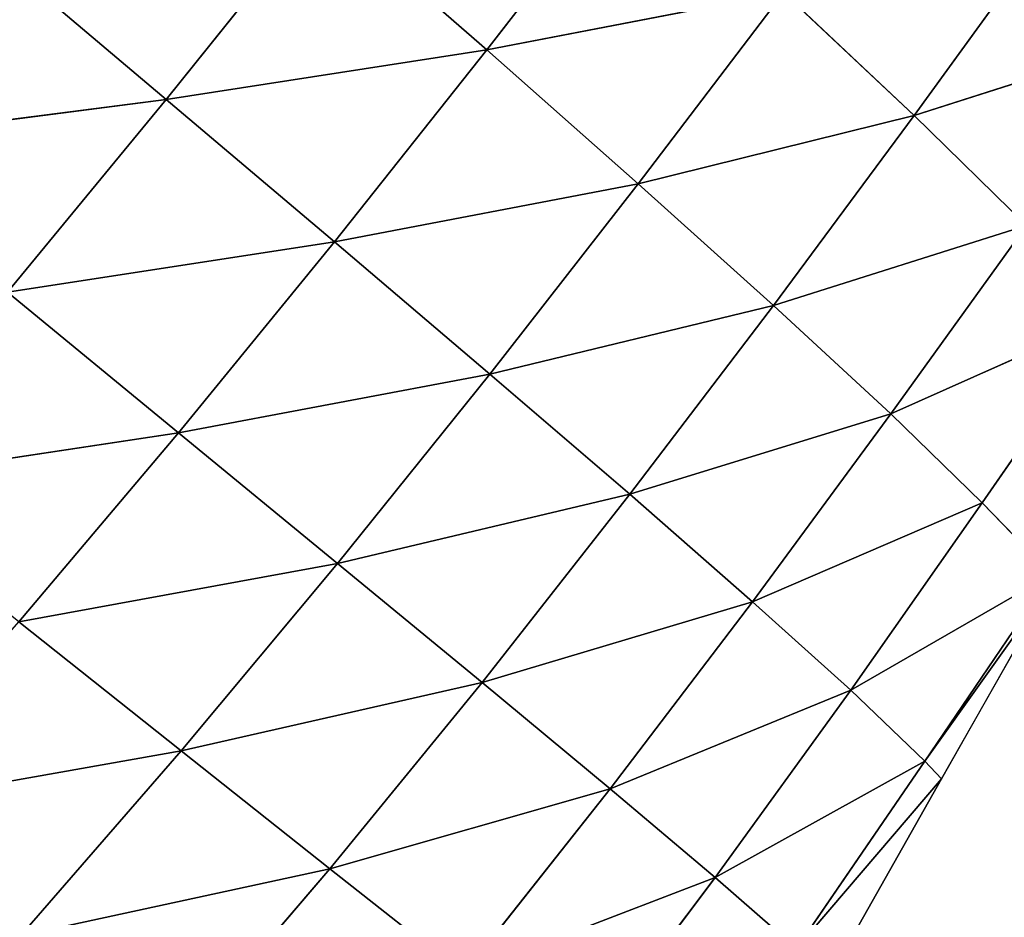
# Model space of a CAD drawing. Extents: x 0 to 5032, y 0 to 2269.
# Drawn here: x 2854 to 2903, y 1175 to 1220 of the extents above; entities that cross this region are included whole.
import ezdxf

# ---------------------------------------------------------------- set-up
doc = ezdxf.new("R2010")
doc.units = 0
doc.header["$LTSCALE"] = 25.4
doc.layers.get('0').update_dxf_attribs({"color": 13, "linetype": 'CONTINUOUS'})

msp = doc.modelspace()

# ---------------------------------------------------------------- linework, layer by layer
at = {"color": 129}
for p, q in [((2884.622, 1227.763, 89.645), (2877.141, 1218.113, 91.621)), ((2884.622, 1227.763, 89.645), (2877.141, 1218.113, 91.621)), ((2868.879, 1225.324, 107.346), (2861.096, 1215.64, 108.314)), ((2868.879, 1225.324, 107.346), (2861.096, 1215.64, 108.314)), ((2877.141, 1218.113, 91.621), (2868.879, 1225.324, 107.346)), ((2877.141, 1218.113, 91.621), (2868.879, 1225.324, 107.346)), ((2905.421, 1224.334, 52.469), (2898.529, 1214.835, 55.279)), ((2905.421, 1224.334, 52.469), (2898.529, 1214.835, 55.279)), ((2861.096, 1215.64, 108.314), (2852.178, 1223.167, 122.816)), ((2861.096, 1215.64, 108.314), (2852.178, 1223.167, 122.816)), ((2892, 1220.989, 72.849), (2877.141, 1218.113, 91.621)), ((2892, 1220.989, 72.849), (2877.141, 1218.113, 91.621)), ((2892, 1220.989, 72.849), (2884.72, 1211.42, 74.994)), ((2892, 1220.989, 72.849), (2884.72, 1211.42, 74.994)), ((2898.529, 1214.835, 55.279), (2892, 1220.989, 72.849)), ((2898.529, 1214.835, 55.279), (2892, 1220.989, 72.849)), ((2910.788, 1218.743, 34.022), (2898.529, 1214.835, 55.279)), ((2910.788, 1218.743, 34.022), (2898.529, 1214.835, 55.279)), ((2877.141, 1218.113, 91.621), (2861.096, 1215.64, 108.314)), ((2877.141, 1218.113, 91.621), (2861.096, 1215.64, 108.314)), ((2877.141, 1218.113, 91.621), (2869.516, 1208.516, 92.809)), ((2877.141, 1218.113, 91.621), (2869.516, 1208.516, 92.809)), ((2884.72, 1211.42, 74.994), (2877.141, 1218.113, 91.621)), ((2884.72, 1211.42, 74.994), (2877.141, 1218.113, 91.621)), ((2861.096, 1215.64, 108.314), (2844.124, 1213.438, 122.595)), ((2861.096, 1215.64, 108.314), (2844.124, 1213.438, 122.595)), ((2861.096, 1215.64, 108.314), (2853.152, 1206.003, 108.313)), ((2861.096, 1215.64, 108.314), (2853.152, 1206.003, 108.313)), ((2869.516, 1208.516, 92.809), (2861.096, 1215.64, 108.314)), ((2869.516, 1208.516, 92.809), (2861.096, 1215.64, 108.314)), ((2898.529, 1214.835, 55.279), (2884.72, 1211.42, 74.994)), ((2898.529, 1214.835, 55.279), (2884.72, 1211.42, 74.994)), ((2898.529, 1214.835, 55.279), (2891.487, 1205.337, 57.65)), ((2898.529, 1214.835, 55.279), (2891.487, 1205.337, 57.65)), ((2904.148, 1209.327, 37.009), (2898.529, 1214.835, 55.279)), ((2904.148, 1209.327, 37.009), (2898.529, 1214.835, 55.279)), ((2884.72, 1211.42, 74.994), (2869.516, 1208.516, 92.809)), ((2884.72, 1211.42, 74.994), (2869.516, 1208.516, 92.809)), ((2884.72, 1211.42, 74.994), (2877.292, 1201.902, 76.474)), ((2884.72, 1211.42, 74.994), (2877.292, 1201.902, 76.474)), ((2891.487, 1205.337, 57.65), (2884.72, 1211.42, 74.994)), ((2891.487, 1205.337, 57.65), (2884.72, 1211.42, 74.994)), ((2904.148, 1209.327, 37.009), (2891.487, 1205.337, 57.65)), ((2904.148, 1209.327, 37.009), (2891.487, 1205.337, 57.65)), ((2904.148, 1209.327, 37.009), (2897.362, 1199.904, 39.683)), ((2904.148, 1209.327, 37.009), (2897.362, 1199.904, 39.683)), ((2869.516, 1208.516, 92.809), (2853.152, 1206.003, 108.313)), ((2869.516, 1208.516, 92.809), (2853.152, 1206.003, 108.313)), ((2869.516, 1208.516, 92.809), (2861.713, 1198.968, 93.118)), ((2869.516, 1208.516, 92.809), (2861.713, 1198.968, 93.118)), ((2877.292, 1201.902, 76.474), (2869.516, 1208.516, 92.809)), ((2877.292, 1201.902, 76.474), (2869.516, 1208.516, 92.809)), ((2861.713, 1198.968, 93.118), (2853.152, 1206.003, 108.313)), ((2861.713, 1198.968, 93.118), (2853.152, 1206.003, 108.313)), ((2891.487, 1205.337, 57.65), (2877.292, 1201.902, 76.474)), ((2891.487, 1205.337, 57.65), (2877.292, 1201.902, 76.474)), ((2891.487, 1205.337, 57.65), (2884.296, 1195.886, 59.494)), ((2891.487, 1205.337, 57.65), (2884.296, 1195.886, 59.494)), ((2897.362, 1199.904, 39.683), (2891.487, 1205.337, 57.65)), ((2897.362, 1199.904, 39.683), (2891.487, 1205.337, 57.65)), ((2908.447, 1204.845, 19.469), (2897.362, 1199.904, 39.683)), ((2908.447, 1204.845, 19.469), (2897.362, 1199.904, 39.683)), ((2908.447, 1204.845, 19.469), (2901.942, 1195.466, 22.356)), ((2908.447, 1204.845, 19.469), (2901.942, 1195.466, 22.356)), ((2877.292, 1201.902, 76.474), (2861.713, 1198.968, 93.118)), ((2877.292, 1201.902, 76.474), (2861.713, 1198.968, 93.118)), ((2877.292, 1201.902, 76.474), (2869.673, 1192.431, 77.186)), ((2877.292, 1201.902, 76.474), (2869.673, 1192.431, 77.186)), ((2884.296, 1195.886, 59.494), (2877.292, 1201.902, 76.474)), ((2884.296, 1195.886, 59.494), (2877.292, 1201.902, 76.474)), ((2897.362, 1199.904, 39.683), (2884.296, 1195.886, 59.494)), ((2897.362, 1199.904, 39.683), (2884.296, 1195.886, 59.494)), ((2897.362, 1199.904, 39.683), (2890.445, 1190.511, 41.991)), ((2897.362, 1199.904, 39.683), (2890.445, 1190.511, 41.991)), ((2901.942, 1195.466, 22.356), (2897.362, 1199.904, 39.683)), ((2901.942, 1195.466, 22.356), (2897.362, 1199.904, 39.683)), ((2861.713, 1198.968, 93.118), (2845.047, 1196.446, 107.242)), ((2861.713, 1198.968, 93.118), (2845.047, 1196.446, 107.242)), ((2861.713, 1198.968, 93.118), (2853.728, 1189.505, 92.431)), ((2861.713, 1198.968, 93.118), (2853.728, 1189.505, 92.431)), ((2869.673, 1192.431, 77.186), (2861.713, 1198.968, 93.118)), ((2869.673, 1192.431, 77.186), (2861.713, 1198.968, 93.118)), ((2884.296, 1195.886, 59.494), (2869.673, 1192.431, 77.186)), ((2884.296, 1195.886, 59.494), (2869.673, 1192.431, 77.186)), ((2884.296, 1195.886, 59.494), (2876.906, 1186.477, 60.705)), ((2884.296, 1195.886, 59.494), (2876.906, 1186.477, 60.705)), ((2890.445, 1190.511, 41.991), (2884.296, 1195.886, 59.494)), ((2890.445, 1190.511, 41.991), (2884.296, 1195.886, 59.494)), ((2901.942, 1195.466, 22.356), (2890.445, 1190.511, 41.991)), ((2901.942, 1195.466, 22.356), (2890.445, 1190.511, 41.991)), ((2901.942, 1195.466, 22.356), (2895.359, 1186.08, 25.08)), ((2901.942, 1195.466, 22.356), (2895.359, 1186.08, 25.08)), ((2905.404, 1191.878, 5.822), (2901.942, 1195.466, 22.356)), ((2905.404, 1191.878, 5.822), (2901.942, 1195.466, 22.356)), ((2869.673, 1192.431, 77.186), (2853.728, 1189.505, 92.431)), ((2869.673, 1192.431, 77.186), (2853.728, 1189.505, 92.431)), ((2869.673, 1192.431, 77.186), (2861.85, 1183.049, 76.998)), ((2869.673, 1192.431, 77.186), (2861.85, 1183.049, 76.998)), ((2876.906, 1186.477, 60.705), (2869.673, 1192.431, 77.186)), ((2876.906, 1186.477, 60.705), (2869.673, 1192.431, 77.186)), ((2905.404, 1191.878, 5.822), (2895.359, 1186.08, 25.08)), ((2905.404, 1191.878, 5.822), (2895.359, 1186.08, 25.08)), ((2905.404, 1191.878, 5.822), (2899.073, 1182.541, 8.92)), ((2905.404, 1191.878, 5.822), (2899.073, 1182.541, 8.92)), ((2899.073, 1182.541, 8.92), (2905.561, 1191.628, 3.87)), ((2899.073, 1182.541, 8.92), (2905.561, 1191.628, 3.87)), ((2899.909, 1181.657, 3.87), (2905.561, 1191.628, 3.87)), ((2890.445, 1190.511, 41.991), (2876.906, 1186.477, 60.705)), ((2890.445, 1190.511, 41.991), (2876.906, 1186.477, 60.705)), ((2890.445, 1190.511, 41.991), (2883.328, 1181.152, 43.808)), ((2890.445, 1190.511, 41.991), (2883.328, 1181.152, 43.808)), ((2895.359, 1186.08, 25.08), (2890.445, 1190.511, 41.991)), ((2895.359, 1186.08, 25.08), (2890.445, 1190.511, 41.991)), ((2861.85, 1183.049, 76.998), (2853.728, 1189.505, 92.431)), ((2861.85, 1183.049, 76.998), (2853.728, 1189.505, 92.431)), ((2876.906, 1186.477, 60.705), (2861.85, 1183.049, 76.998)), ((2876.906, 1186.477, 60.705), (2861.85, 1183.049, 76.998)), ((2876.906, 1186.477, 60.705), (2869.297, 1177.158, 61.137)), ((2876.906, 1186.477, 60.705), (2869.297, 1177.158, 61.137)), ((2883.328, 1181.152, 43.808), (2876.906, 1186.477, 60.705)), ((2883.328, 1181.152, 43.808), (2876.906, 1186.477, 60.705)), ((2895.359, 1186.08, 25.08), (2883.328, 1181.152, 43.808)), ((2895.359, 1186.08, 25.08), (2883.328, 1181.152, 43.808)), ((2895.359, 1186.08, 25.08), (2888.58, 1176.724, 27.446)), ((2895.359, 1186.08, 25.08), (2888.58, 1176.724, 27.446)), ((2899.073, 1182.541, 8.92), (2895.359, 1186.08, 25.08)), ((2899.073, 1182.541, 8.92), (2895.359, 1186.08, 25.08)), ((2861.85, 1183.049, 76.998), (2845.553, 1180.169, 90.613)), ((2861.85, 1183.049, 76.998), (2845.553, 1180.169, 90.613)), ((2861.85, 1183.049, 76.998), (2853.809, 1173.805, 75.749)), ((2861.85, 1183.049, 76.998), (2853.809, 1173.805, 75.749)), ((2869.297, 1177.158, 61.137), (2861.85, 1183.049, 76.998)), ((2869.297, 1177.158, 61.137), (2861.85, 1183.049, 76.998)), ((2899.073, 1182.541, 8.92), (2888.58, 1176.724, 27.446)), ((2899.073, 1182.541, 8.92), (2888.58, 1176.724, 27.446)), ((2899.073, 1182.541, 8.92), (2892.651, 1173.172, 11.788)), ((2899.073, 1182.541, 8.92), (2892.651, 1173.172, 11.788)), ((2899.909, 1181.657, 3.87), (2899.073, 1182.541, 8.92)), ((2899.909, 1181.657, 3.87), (2899.073, 1182.541, 8.92)), ((2892.651, 1173.172, 11.788), (2899.909, 1181.657, 3.87)), ((2892.651, 1173.172, 11.788), (2899.909, 1181.657, 3.87)), ((2894.258, 1171.685, 3.87), (2899.909, 1181.657, 3.87)), ((2883.328, 1181.152, 43.808), (2869.297, 1177.158, 61.137)), ((2883.328, 1181.152, 43.808), (2869.297, 1177.158, 61.137)), ((2883.328, 1181.152, 43.808), (2875.984, 1171.875, 44.992)), ((2883.328, 1181.152, 43.808), (2875.984, 1171.875, 44.992)), ((2888.58, 1176.724, 27.446), (2883.328, 1181.152, 43.808)), ((2888.58, 1176.724, 27.446), (2883.328, 1181.152, 43.808)), ((2869.297, 1177.158, 61.137), (2853.809, 1173.805, 75.749)), ((2869.297, 1177.158, 61.137), (2853.809, 1173.805, 75.749)), ((2869.297, 1177.158, 61.137), (2861.441, 1167.981, 60.608)), ((2869.297, 1177.158, 61.137), (2861.441, 1167.981, 60.608)), ((2875.984, 1171.875, 44.992), (2869.297, 1177.158, 61.137)), ((2875.984, 1171.875, 44.992), (2869.297, 1177.158, 61.137)), ((2888.58, 1176.724, 27.446), (2875.984, 1171.875, 44.992)), ((2888.58, 1176.724, 27.446), (2875.984, 1171.875, 44.992)), ((2888.58, 1176.724, 27.446), (2881.583, 1167.435, 29.359)), ((2888.58, 1176.724, 27.446), (2881.583, 1167.435, 29.359)), ((2892.651, 1173.172, 11.788), (2888.58, 1176.724, 27.446)), ((2892.651, 1173.172, 11.788), (2888.58, 1176.724, 27.446))]:
    msp.add_line(p, q, dxfattribs=at)

# ---------------------------------------------------------------- meshes
mesh = msp.add_polyface(dxfattribs=at)
corners = [(2884.622, 1227.763, 89.645), (2877.141, 1218.113, 91.621), (2868.879, 1225.324, 107.346)]
mesh.append_faces([[corners[k] for k in face] for face in [(0, 1, 2)]], dxfattribs={"color": 129})
mesh = msp.add_polyface(dxfattribs=at)
corners = [(2884.622, 1227.763, 89.645), (2892, 1220.989, 72.849), (2877.141, 1218.113, 91.621)]
mesh.append_faces([[corners[k] for k in face] for face in [(0, 1, 2)]], dxfattribs={"color": 129})
mesh = msp.add_polyface(dxfattribs=at)
corners = [(2868.879, 1225.324, 107.346), (2861.096, 1215.64, 108.314), (2852.178, 1223.167, 122.816)]
mesh.append_faces([[corners[k] for k in face] for face in [(0, 1, 2)]], dxfattribs={"color": 129})
mesh = msp.add_polyface(dxfattribs=at)
corners = [(2868.879, 1225.324, 107.346), (2877.141, 1218.113, 91.621), (2861.096, 1215.64, 108.314)]
mesh.append_faces([[corners[k] for k in face] for face in [(0, 1, 2)]], dxfattribs={"color": 129})
mesh = msp.add_polyface(dxfattribs=at)
corners = [(2905.421, 1224.334, 52.469), (2898.529, 1214.835, 55.279), (2892, 1220.989, 72.849)]
mesh.append_faces([[corners[k] for k in face] for face in [(0, 1, 2)]], dxfattribs={"color": 129})
mesh = msp.add_polyface(dxfattribs=at)
corners = [(2905.421, 1224.334, 52.469), (2910.788, 1218.743, 34.022), (2898.529, 1214.835, 55.279)]
mesh.append_faces([[corners[k] for k in face] for face in [(0, 1, 2)]], dxfattribs={"color": 129})
mesh = msp.add_polyface(dxfattribs=at)
corners = [(2861.096, 1215.64, 108.314), (2844.124, 1213.438, 122.595), (2852.178, 1223.167, 122.816)]
mesh.append_faces([[corners[k] for k in face] for face in [(0, 1, 2)]], dxfattribs={"color": 129})
mesh = msp.add_polyface(dxfattribs=at)
corners = [(2892, 1220.989, 72.849), (2884.72, 1211.42, 74.994), (2877.141, 1218.113, 91.621)]
mesh.append_faces([[corners[k] for k in face] for face in [(0, 1, 2)]], dxfattribs={"color": 129})
mesh = msp.add_polyface(dxfattribs=at)
corners = [(2892, 1220.989, 72.849), (2898.529, 1214.835, 55.279), (2884.72, 1211.42, 74.994)]
mesh.append_faces([[corners[k] for k in face] for face in [(0, 1, 2)]], dxfattribs={"color": 129})
mesh = msp.add_polyface(dxfattribs=at)
corners = [(2910.788, 1218.743, 34.022), (2904.148, 1209.327, 37.009), (2898.529, 1214.835, 55.279)]
mesh.append_faces([[corners[k] for k in face] for face in [(0, 1, 2)]], dxfattribs={"color": 129})
mesh = msp.add_polyface(dxfattribs=at)
corners = [(2877.141, 1218.113, 91.621), (2869.516, 1208.516, 92.809), (2861.096, 1215.64, 108.314)]
mesh.append_faces([[corners[k] for k in face] for face in [(0, 1, 2)]], dxfattribs={"color": 129})
mesh = msp.add_polyface(dxfattribs=at)
corners = [(2877.141, 1218.113, 91.621), (2884.72, 1211.42, 74.994), (2869.516, 1208.516, 92.809)]
mesh.append_faces([[corners[k] for k in face] for face in [(0, 1, 2)]], dxfattribs={"color": 129})
mesh = msp.add_polyface(dxfattribs=at)
corners = [(2861.096, 1215.64, 108.314), (2853.152, 1206.003, 108.313), (2844.124, 1213.438, 122.595)]
mesh.append_faces([[corners[k] for k in face] for face in [(0, 1, 2)]], dxfattribs={"color": 129})
mesh = msp.add_polyface(dxfattribs=at)
corners = [(2861.096, 1215.64, 108.314), (2869.516, 1208.516, 92.809), (2853.152, 1206.003, 108.313)]
mesh.append_faces([[corners[k] for k in face] for face in [(0, 1, 2)]], dxfattribs={"color": 129})
mesh = msp.add_polyface(dxfattribs=at)
corners = [(2898.529, 1214.835, 55.279), (2891.487, 1205.337, 57.65), (2884.72, 1211.42, 74.994)]
mesh.append_faces([[corners[k] for k in face] for face in [(0, 1, 2)]], dxfattribs={"color": 129})
mesh = msp.add_polyface(dxfattribs=at)
corners = [(2898.529, 1214.835, 55.279), (2904.148, 1209.327, 37.009), (2891.487, 1205.337, 57.65)]
mesh.append_faces([[corners[k] for k in face] for face in [(0, 1, 2)]], dxfattribs={"color": 129})
mesh = msp.add_polyface(dxfattribs=at)
corners = [(2884.72, 1211.42, 74.994), (2877.292, 1201.902, 76.474), (2869.516, 1208.516, 92.809)]
mesh.append_faces([[corners[k] for k in face] for face in [(0, 1, 2)]], dxfattribs={"color": 129})
mesh = msp.add_polyface(dxfattribs=at)
corners = [(2884.72, 1211.42, 74.994), (2891.487, 1205.337, 57.65), (2877.292, 1201.902, 76.474)]
mesh.append_faces([[corners[k] for k in face] for face in [(0, 1, 2)]], dxfattribs={"color": 129})
mesh = msp.add_polyface(dxfattribs=at)
corners = [(2904.148, 1209.327, 37.009), (2897.362, 1199.904, 39.683), (2891.487, 1205.337, 57.65)]
mesh.append_faces([[corners[k] for k in face] for face in [(0, 1, 2)]], dxfattribs={"color": 129})
mesh = msp.add_polyface(dxfattribs=at)
corners = [(2904.148, 1209.327, 37.009), (2908.447, 1204.845, 19.469), (2897.362, 1199.904, 39.683)]
mesh.append_faces([[corners[k] for k in face] for face in [(0, 1, 2)]], dxfattribs={"color": 129})
mesh = msp.add_polyface(dxfattribs=at)
corners = [(2869.516, 1208.516, 92.809), (2861.713, 1198.968, 93.118), (2853.152, 1206.003, 108.313)]
mesh.append_faces([[corners[k] for k in face] for face in [(0, 1, 2)]], dxfattribs={"color": 129})
mesh = msp.add_polyface(dxfattribs=at)
corners = [(2869.516, 1208.516, 92.809), (2877.292, 1201.902, 76.474), (2861.713, 1198.968, 93.118)]
mesh.append_faces([[corners[k] for k in face] for face in [(0, 1, 2)]], dxfattribs={"color": 129})
mesh = msp.add_polyface(dxfattribs=at)
corners = [(2861.713, 1198.968, 93.118), (2845.047, 1196.446, 107.242), (2853.152, 1206.003, 108.313)]
mesh.append_faces([[corners[k] for k in face] for face in [(0, 1, 2)]], dxfattribs={"color": 129})
mesh = msp.add_polyface(dxfattribs=at)
corners = [(2891.487, 1205.337, 57.65), (2884.296, 1195.886, 59.494), (2877.292, 1201.902, 76.474)]
mesh.append_faces([[corners[k] for k in face] for face in [(0, 1, 2)]], dxfattribs={"color": 129})
mesh = msp.add_polyface(dxfattribs=at)
corners = [(2891.487, 1205.337, 57.65), (2897.362, 1199.904, 39.683), (2884.296, 1195.886, 59.494)]
mesh.append_faces([[corners[k] for k in face] for face in [(0, 1, 2)]], dxfattribs={"color": 129})
mesh = msp.add_polyface(dxfattribs=at)
corners = [(2908.447, 1204.845, 19.469), (2901.942, 1195.466, 22.356), (2897.362, 1199.904, 39.683)]
mesh.append_faces([[corners[k] for k in face] for face in [(0, 1, 2)]], dxfattribs={"color": 129})
mesh = msp.add_polyface(dxfattribs=at)
corners = [(2908.447, 1204.845, 19.469), (2905.404, 1191.878, 5.822), (2901.942, 1195.466, 22.356)]
mesh.append_faces([[corners[k] for k in face] for face in [(0, 1, 2)]], dxfattribs={"color": 129})
mesh = msp.add_polyface(dxfattribs=at)
corners = [(2877.292, 1201.902, 76.474), (2869.673, 1192.431, 77.186), (2861.713, 1198.968, 93.118)]
mesh.append_faces([[corners[k] for k in face] for face in [(0, 1, 2)]], dxfattribs={"color": 129})
mesh = msp.add_polyface(dxfattribs=at)
corners = [(2877.292, 1201.902, 76.474), (2884.296, 1195.886, 59.494), (2869.673, 1192.431, 77.186)]
mesh.append_faces([[corners[k] for k in face] for face in [(0, 1, 2)]], dxfattribs={"color": 129})
mesh = msp.add_polyface(dxfattribs=at)
corners = [(2897.362, 1199.904, 39.683), (2890.445, 1190.511, 41.991), (2884.296, 1195.886, 59.494)]
mesh.append_faces([[corners[k] for k in face] for face in [(0, 1, 2)]], dxfattribs={"color": 129})
mesh = msp.add_polyface(dxfattribs=at)
corners = [(2897.362, 1199.904, 39.683), (2901.942, 1195.466, 22.356), (2890.445, 1190.511, 41.991)]
mesh.append_faces([[corners[k] for k in face] for face in [(0, 1, 2)]], dxfattribs={"color": 129})
mesh = msp.add_polyface(dxfattribs=at)
corners = [(2861.713, 1198.968, 93.118), (2853.728, 1189.505, 92.431), (2845.047, 1196.446, 107.242)]
mesh.append_faces([[corners[k] for k in face] for face in [(0, 1, 2)]], dxfattribs={"color": 129})
mesh = msp.add_polyface(dxfattribs=at)
corners = [(2861.713, 1198.968, 93.118), (2869.673, 1192.431, 77.186), (2853.728, 1189.505, 92.431)]
mesh.append_faces([[corners[k] for k in face] for face in [(0, 1, 2)]], dxfattribs={"color": 129})
mesh = msp.add_polyface(dxfattribs=at)
corners = [(2884.296, 1195.886, 59.494), (2876.906, 1186.477, 60.705), (2869.673, 1192.431, 77.186)]
mesh.append_faces([[corners[k] for k in face] for face in [(0, 1, 2)]], dxfattribs={"color": 129})
mesh = msp.add_polyface(dxfattribs=at)
corners = [(2884.296, 1195.886, 59.494), (2890.445, 1190.511, 41.991), (2876.906, 1186.477, 60.705)]
mesh.append_faces([[corners[k] for k in face] for face in [(0, 1, 2)]], dxfattribs={"color": 129})
mesh = msp.add_polyface(dxfattribs=at)
corners = [(2901.942, 1195.466, 22.356), (2895.359, 1186.08, 25.08), (2890.445, 1190.511, 41.991)]
mesh.append_faces([[corners[k] for k in face] for face in [(0, 1, 2)]], dxfattribs={"color": 129})
mesh = msp.add_polyface(dxfattribs=at)
corners = [(2901.942, 1195.466, 22.356), (2905.404, 1191.878, 5.822), (2895.359, 1186.08, 25.08)]
mesh.append_faces([[corners[k] for k in face] for face in [(0, 1, 2)]], dxfattribs={"color": 129})
mesh = msp.add_polyface(dxfattribs=at)
corners = [(2869.673, 1192.431, 77.186), (2861.85, 1183.049, 76.998), (2853.728, 1189.505, 92.431)]
mesh.append_faces([[corners[k] for k in face] for face in [(0, 1, 2)]], dxfattribs={"color": 129})
mesh = msp.add_polyface(dxfattribs=at)
corners = [(2869.673, 1192.431, 77.186), (2876.906, 1186.477, 60.705), (2861.85, 1183.049, 76.998)]
mesh.append_faces([[corners[k] for k in face] for face in [(0, 1, 2)]], dxfattribs={"color": 129})
mesh = msp.add_polyface(dxfattribs=at)
corners = [(2905.404, 1191.878, 5.822), (2899.073, 1182.541, 8.92), (2895.359, 1186.08, 25.08)]
mesh.append_faces([[corners[k] for k in face] for face in [(0, 1, 2)]], dxfattribs={"color": 129})
mesh = msp.add_polyface(dxfattribs=at)
corners = [(2905.404, 1191.878, 5.822), (2905.561, 1191.628, 3.87), (2899.073, 1182.541, 8.92)]
mesh.append_faces([[corners[k] for k in face] for face in [(0, 1, 2)]], dxfattribs={"color": 129})
mesh = msp.add_polyface(dxfattribs=at)
corners = [(2905.561, 1191.628, 3.87), (2899.909, 1181.657, 3.87), (2899.073, 1182.541, 8.92)]
mesh.append_faces([[corners[k] for k in face] for face in [(0, 1, 2)]], dxfattribs={"color": 129})
mesh = msp.add_polyface(dxfattribs=at)
corners = [(2890.445, 1190.511, 41.991), (2883.328, 1181.152, 43.808), (2876.906, 1186.477, 60.705)]
mesh.append_faces([[corners[k] for k in face] for face in [(0, 1, 2)]], dxfattribs={"color": 129})
mesh = msp.add_polyface(dxfattribs=at)
corners = [(2890.445, 1190.511, 41.991), (2895.359, 1186.08, 25.08), (2883.328, 1181.152, 43.808)]
mesh.append_faces([[corners[k] for k in face] for face in [(0, 1, 2)]], dxfattribs={"color": 129})
mesh = msp.add_polyface(dxfattribs=at)
corners = [(2853.728, 1189.505, 92.431), (2861.85, 1183.049, 76.998), (2845.553, 1180.169, 90.613)]
mesh.append_faces([[corners[k] for k in face] for face in [(0, 1, 2)]], dxfattribs={"color": 129})
mesh = msp.add_polyface(dxfattribs=at)
corners = [(2876.906, 1186.477, 60.705), (2869.297, 1177.158, 61.137), (2861.85, 1183.049, 76.998)]
mesh.append_faces([[corners[k] for k in face] for face in [(0, 1, 2)]], dxfattribs={"color": 129})
mesh = msp.add_polyface(dxfattribs=at)
corners = [(2876.906, 1186.477, 60.705), (2883.328, 1181.152, 43.808), (2869.297, 1177.158, 61.137)]
mesh.append_faces([[corners[k] for k in face] for face in [(0, 1, 2)]], dxfattribs={"color": 129})
mesh = msp.add_polyface(dxfattribs=at)
corners = [(2895.359, 1186.08, 25.08), (2888.58, 1176.724, 27.446), (2883.328, 1181.152, 43.808)]
mesh.append_faces([[corners[k] for k in face] for face in [(0, 1, 2)]], dxfattribs={"color": 129})
mesh = msp.add_polyface(dxfattribs=at)
corners = [(2895.359, 1186.08, 25.08), (2899.073, 1182.541, 8.92), (2888.58, 1176.724, 27.446)]
mesh.append_faces([[corners[k] for k in face] for face in [(0, 1, 2)]], dxfattribs={"color": 129})
mesh = msp.add_polyface(dxfattribs=at)
corners = [(2845.553, 1180.169, 90.613), (2861.85, 1183.049, 76.998), (2853.809, 1173.805, 75.749)]
mesh.append_faces([[corners[k] for k in face] for face in [(0, 1, 2)]], dxfattribs={"color": 129})
mesh = msp.add_polyface(dxfattribs=at)
corners = [(2861.85, 1183.049, 76.998), (2869.297, 1177.158, 61.137), (2853.809, 1173.805, 75.749)]
mesh.append_faces([[corners[k] for k in face] for face in [(0, 1, 2)]], dxfattribs={"color": 129})
mesh = msp.add_polyface(dxfattribs=at)
corners = [(2899.073, 1182.541, 8.92), (2892.651, 1173.172, 11.788), (2888.58, 1176.724, 27.446)]
mesh.append_faces([[corners[k] for k in face] for face in [(0, 1, 2)]], dxfattribs={"color": 129})
mesh = msp.add_polyface(dxfattribs=at)
corners = [(2899.073, 1182.541, 8.92), (2899.909, 1181.657, 3.87), (2892.651, 1173.172, 11.788)]
mesh.append_faces([[corners[k] for k in face] for face in [(0, 1, 2)]], dxfattribs={"color": 129})
mesh = msp.add_polyface(dxfattribs=at)
corners = [(2899.909, 1181.657, 3.87), (2894.258, 1171.685, 3.87), (2892.651, 1173.172, 11.788)]
mesh.append_faces([[corners[k] for k in face] for face in [(0, 1, 2)]], dxfattribs={"color": 129})
mesh = msp.add_polyface(dxfattribs=at)
corners = [(2883.328, 1181.152, 43.808), (2875.984, 1171.875, 44.992), (2869.297, 1177.158, 61.137)]
mesh.append_faces([[corners[k] for k in face] for face in [(0, 1, 2)]], dxfattribs={"color": 129})
mesh = msp.add_polyface(dxfattribs=at)
corners = [(2883.328, 1181.152, 43.808), (2888.58, 1176.724, 27.446), (2875.984, 1171.875, 44.992)]
mesh.append_faces([[corners[k] for k in face] for face in [(0, 1, 2)]], dxfattribs={"color": 129})
mesh = msp.add_polyface(dxfattribs=at)
corners = [(2845.553, 1180.169, 90.613), (2853.809, 1173.805, 75.749), (2837.183, 1171.016, 87.51)]
mesh.append_faces([[corners[k] for k in face] for face in [(0, 1, 2)]], dxfattribs={"color": 129})
mesh = msp.add_polyface(dxfattribs=at)
corners = [(2869.297, 1177.158, 61.137), (2861.441, 1167.981, 60.608), (2853.809, 1173.805, 75.749)]
mesh.append_faces([[corners[k] for k in face] for face in [(0, 1, 2)]], dxfattribs={"color": 129})
mesh = msp.add_polyface(dxfattribs=at)
corners = [(2869.297, 1177.158, 61.137), (2875.984, 1171.875, 44.992), (2861.441, 1167.981, 60.608)]
mesh.append_faces([[corners[k] for k in face] for face in [(0, 1, 2)]], dxfattribs={"color": 129})
mesh = msp.add_polyface(dxfattribs=at)
corners = [(2888.58, 1176.724, 27.446), (2881.583, 1167.435, 29.359), (2875.984, 1171.875, 44.992)]
mesh.append_faces([[corners[k] for k in face] for face in [(0, 1, 2)]], dxfattribs={"color": 129})
mesh = msp.add_polyface(dxfattribs=at)
corners = [(2888.58, 1176.724, 27.446), (2892.651, 1173.172, 11.788), (2881.583, 1167.435, 29.359)]
mesh.append_faces([[corners[k] for k in face] for face in [(0, 1, 2)]], dxfattribs={"color": 129})

doc.saveas('drawing.dxf')
